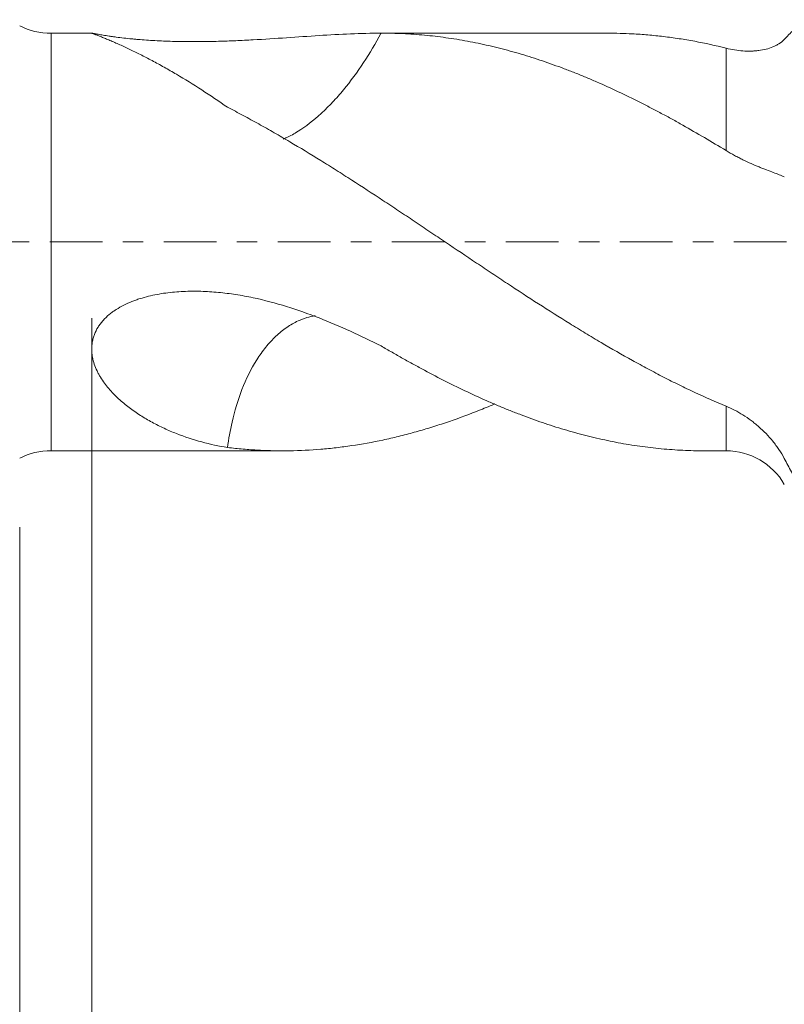
# Model space of a CAD drawing. Units: millimetres. Extents: x -27 to 84, y -83 to 38.
# Drawn here: x 27 to 43, y -16 to 5 of the extents above; entities that cross this region are included whole.
import ezdxf

# ---------------------------------------------------------------- set-up
doc = ezdxf.new("R2010")
doc.units = ezdxf.units.MM
doc.linetypes.add('CENTER', pattern=[47.5, 22, -8.5, 8.5, -8.5])
for name, color, linetype in [('1', 4, 'Continuous'), ('2', 7, 'Continuous'), ('SK2', 7, 'Continuous'), ('SK4', 2, 'CENTER')]:
    doc.layers.add(name, color=color, linetype=linetype)
doc.styles.add('iso_b_vert', font='simplex.shx')
doc.dimstyles.get("Standard").update_dxf_attribs({"dimtxt": 0.18, "dimasz": 0.18, "dimexe": 0.18, "dimexo": 0.0625, "dimgap": 0.09, "dimtad": 1, "dimzin": 0, "dimdsep": 52, "dimtxsty": 'Standard', "dimcen": 0.09, "dimadec": 0, "dimazin": 0, "dimtfac": 1, "dimtdec": 4, "dimtofl": 0, "dimtmove": 0, "dimatfit": 3, "dimfxl": 1, "dimtolj": 1, "dimtzin": 0, "dimarcsym": 0})

# ---------------------------------------------------------------- blocks, each defined once
blk = doc.blocks.new('_U3')
at = {"layer": 'SK2', "lineweight": 13}
for p, q in [((27, -5.9375), (27, -37.908522)), ((62, -7.996022), (62, -37.908522)), ((62, -35.908522), (27, -35.908522))]:
    blk.add_line(p, q, dxfattribs=at)
at = {"layer": 'SK2', "lineweight": 18}
for points in [[(27, -35.908522), (30.499998, -35.447738), (30.500002, -36.369306)], [(62, -35.908522), (58.500002, -36.369306), (58.499998, -35.447738)]]:
    blk.add_solid(points, dxfattribs=at)
at = {"layer": 'SK2', "lineweight": 18, "insert": (42.867172, -35.023408), "char_height": 3, "attachment_point": 7, "line_spacing_factor": 1.084337, "style": 'iso_b_vert'}
blk.add_mtext('\\W0.6740;35', dxfattribs=at)
blk = doc.blocks.new('_U4')
at = {"layer": '2', "lineweight": 13}
for p, q in [((28.5, -1.5875), (28.5, -26.908522)), ((62, -7.996022), (62, -26.908522)), ((62, -24.908522), (28.5, -24.908522))]:
    blk.add_line(p, q, dxfattribs=at)
at = {"layer": '2', "lineweight": 18}
for points in [[(28.5, -24.908522), (31.999998, -24.447738), (32.000002, -25.369306)], [(62, -24.908522), (58.500002, -25.369306), (58.499998, -24.447738)]]:
    blk.add_solid(points, dxfattribs=at)
at = {"layer": '2', "lineweight": 18, "insert": (41.888544, -24.023408), "char_height": 3, "attachment_point": 7, "line_spacing_factor": 1.084337, "style": 'iso_b_vert'}
blk.add_mtext('\\W0.7346;33.5', dxfattribs=at)

msp = doc.modelspace()

# ---------------------------------------------------------------- linework, layer by layer
at = {"layer": '1', "lineweight": 13}
for p, q in [((27.6538, -4.35), (27.6538, 4.35)), ((41.7145, 1.9043), (41.7145, 4.0377)), ((41.7145, -4.35), (41.7145, -3.4204))]:
    msp.add_line(p, q, dxfattribs=at)
at = {"layer": '1', "lineweight": 18}
for p, q in [((28.5139, 4.35), (27.6538, 4.35)), ((39.2474, 4.35), (34.5212, 4.35)), ((27.6538, -4.35), (32.477, -4.35)), ((41.2621, -4.35), (41.7145, -4.35))]:
    msp.add_line(p, q, dxfattribs=at)
for centre, radius, start, end in [((27.6538, 5.85), 1.5, 244.15807, 270), ((27.6538, -5.85), 1.5, 90, 115.84193), ((41.7145, -5.75), 1.4, 30, 90)]:
    msp.add_arc(centre, radius, start, end, dxfattribs=at)
for points, knots in [([(42.927, 4.2211), (42.9429, 4.2374), (42.9588, 4.2538), (42.9908, 4.2866), (43.0067, 4.303), (43.0548, 4.3526), (43.0871, 4.3862), (43.1358, 4.4377), (43.1521, 4.455), (43.1847, 4.49), (43.2011, 4.5078), (43.234, 4.5434), (43.2504, 4.5612), (43.2832, 4.5963), (43.2995, 4.6137), (43.3159, 4.6309)], [0, 0, 0, 0, 0.125, 0.125, 0.25, 0.25, 0.5, 0.5, 0.625, 0.625, 0.75, 0.75, 0.875, 0.875, 1, 1, 1, 1]), ([(28.5009, 4.3485), (28.5011, 4.3484), (28.5012, 4.3483), (28.5022, 4.3477), (28.5033, 4.3472), (28.5072, 4.3454), (28.5109, 4.3438), (28.5249, 4.3383), (28.538, 4.3334), (28.5703, 4.3214), (28.5894, 4.3143), (28.622, 4.302), (28.6334, 4.2977), (28.6573, 4.2886), (28.6697, 4.2838), (28.7082, 4.2688), (28.7357, 4.258), (28.7936, 4.2348), (28.8239, 4.2224), (28.8871, 4.1961), (28.9199, 4.1822), (28.9707, 4.1603), (28.9879, 4.1528), (29.0228, 4.1376), (29.0405, 4.1298), (29.1298, 4.09), (29.204, 4.0558), (29.3564, 3.9835), (29.4346, 3.9452), (29.5941, 3.8649), (29.6754, 3.8227), (29.8404, 3.7347), (29.9242, 3.6889), (30.0515, 3.6174), (30.0942, 3.5931), (30.1801, 3.5436), (30.2234, 3.5184), (30.4403, 3.3904), (30.6158, 3.2818), (30.9702, 3.0529), (31.1489, 2.9326), (31.3292, 2.8067)], [0, 0, 0, 0, 0.0024793, 0.0024793, 0.012164, 0.012164, 0.0315333, 0.0315333, 0.070272, 0.070272, 0.1090107, 0.1090107, 0.12838, 0.12838, 0.1477493, 0.1477493, 0.186488, 0.186488, 0.2252267, 0.2252267, 0.2639653, 0.2639653, 0.2833347, 0.2833347, 0.302704, 0.302704, 0.3801813, 0.3801813, 0.4576587, 0.4576587, 0.535136, 0.535136, 0.6126133, 0.6126133, 0.651352, 0.651352, 0.6900907, 0.6900907, 0.8450453, 0.8450453, 1, 1, 1, 1]), ([(34.5295, 4.35), (34.3187, 4.3497), (34.1058, 4.3443), (33.6746, 4.3266), (33.4563, 4.3143), (33.0132, 4.2863), (32.7884, 4.2706), (32.331, 4.2395), (32.0984, 4.2241), (31.8014, 4.2078), (31.7417, 4.2046), (31.6217, 4.1987), (31.5613, 4.196), (31.38, 4.1883), (31.1381, 4.1797), (30.8956, 4.1753), (30.6527, 4.1732), (30.5311, 4.1735), (30.3484, 4.1759), (30.2874, 4.1771), (30.1654, 4.1802), (30.1042, 4.1821), (29.9219, 4.1891), (29.8016, 4.1953), (29.6238, 4.207), (29.5649, 4.2113), (29.4774, 4.2184), (29.4483, 4.2209), (29.3906, 4.226), (29.362, 4.2286), (29.2772, 4.2369), (29.2219, 4.2427), (29.1141, 4.2549), (29.0616, 4.2613), (28.9854, 4.2713), (28.9604, 4.2747), (28.9114, 4.2815), (28.8877, 4.285), (28.8188, 4.2952), (28.776, 4.302), (28.7172, 4.3118), (28.6985, 4.315), (28.6632, 4.3211), (28.6468, 4.3241), (28.6015, 4.3323), (28.5764, 4.3371), (28.5465, 4.3427), (28.5378, 4.3443), (28.5268, 4.3463), (28.5234, 4.3469), (28.5175, 4.348), (28.5148, 4.3484), (28.5073, 4.3496), (28.5038, 4.35), (28.5018, 4.35)], [0, 0, 0, 0, 0.1064964, 0.1064964, 0.2129928, 0.2129928, 0.3194891, 0.3194891, 0.4259855, 0.4259855, 0.4526096, 0.4526096, 0.4792337, 0.4792337, 0.5324819, 0.5857301, 0.5857301, 0.6389783, 0.6389783, 0.6656023, 0.6656023, 0.6922264, 0.6922264, 0.7454746, 0.7454746, 0.7720987, 0.7720987, 0.7854108, 0.7854108, 0.7987228, 0.7987228, 0.8253469, 0.8253469, 0.851971, 0.851971, 0.8652831, 0.8652831, 0.8785951, 0.8785951, 0.9052192, 0.9052192, 0.9185312, 0.9185312, 0.9318433, 0.9318433, 0.9584674, 0.9584674, 0.9717794, 0.9717794, 0.9784355, 0.9784355, 0.9850915, 0.9850915, 1, 1, 1, 1]), ([(32.4848, 2.1429), (32.5101, 2.1531), (32.5357, 2.1642), (32.6387, 2.2118), (32.7189, 2.2555), (32.9597, 2.4064), (33.1198, 2.5312), (33.3593, 2.7508), (33.4393, 2.8299), (33.5945, 2.9941), (33.6701, 3.0799), (33.8916, 3.3469), (34.0336, 3.54), (34.2946, 3.9341), (34.4147, 4.136), (34.5268, 4.3448), (34.5282, 4.3474), (34.5295, 4.35)], [0, 0, 0, 0, 0.0357727, 0.0357727, 0.1426127, 0.1426127, 0.3562927, 0.3562927, 0.4631327, 0.4631327, 0.5699727, 0.5699727, 0.7836526, 0.7836526, 0.9973326, 0.9973326, 1, 1, 1, 1]), ([(41.7145, 1.9043), (41.5634, 1.9959), (41.4128, 2.0859), (41.1124, 2.2623), (40.9627, 2.3488), (40.7386, 2.4755), (40.6639, 2.5173), (40.5146, 2.5996), (40.4399, 2.6401), (40.2903, 2.7198), (40.2153, 2.7589), (40.0655, 2.8361), (39.841, 2.9504), (39.6168, 3.0599), (39.3178, 3.2012), (39.1683, 3.2695), (38.9433, 3.3678), (38.8682, 3.3999), (38.7179, 3.4627), (38.6426, 3.4934), (38.4915, 3.5532), (38.416, 3.5823), (38.2652, 3.639), (38.19, 3.6666), (37.9647, 3.7471), (37.8151, 3.7977), (37.5914, 3.869), (37.5169, 3.892), (37.368, 3.9363), (37.2936, 3.9576), (37.1447, 3.9985), (37.0702, 4.0181), (36.9212, 4.0556), (36.8466, 4.0735), (36.623, 4.1247), (36.4741, 4.1557), (36.1766, 4.2111), (36.0279, 4.2354), (35.7303, 4.2773), (35.5812, 4.2947), (35.357, 4.3157), (35.2822, 4.3218), (35.1322, 4.3322), (35.0571, 4.3365), (34.9066, 4.3434), (34.8313, 4.346), (34.6804, 4.3493), (34.6049, 4.3501), (34.5295, 4.35)], [0, 0, 0, 0, 0.0625, 0.0625, 0.125, 0.125, 0.15625, 0.15625, 0.1875, 0.1875, 0.21875, 0.21875, 0.25, 0.3125, 0.3125, 0.375, 0.375, 0.40625, 0.40625, 0.4375, 0.4375, 0.46875, 0.46875, 0.5, 0.5, 0.5625, 0.5625, 0.59375, 0.59375, 0.625, 0.625, 0.65625, 0.65625, 0.6875, 0.6875, 0.75, 0.75, 0.8125, 0.8125, 0.875, 0.875, 0.90625, 0.90625, 0.9375, 0.9375, 0.96875, 0.96875, 1, 1, 1, 1]), ([(39.2471, 4.35), (39.4188, 4.35), (39.5903, 4.3455), (39.87, 4.3306), (39.9783, 4.323), (40.1407, 4.3089), (40.1948, 4.3037), (40.3028, 4.2925), (40.3568, 4.2864), (40.465, 4.2733), (40.5733, 4.2593), (40.7901, 4.2279), (40.9529, 4.2003), (41.2788, 4.1398), (41.4964, 4.0924), (41.7145, 4.0377)], [0, 0, 0, 0, 0.2081821, 0.2081821, 0.3401518, 0.3401518, 0.4061366, 0.4061366, 0.4721214, 0.4721214, 0.5381062, 0.6040911, 0.7360607, 0.7360607, 1, 1, 1, 1]), ([(41.7145, 4.0377), (41.7747, 4.0227), (41.8341, 4.0106), (41.9512, 3.9917), (42.0088, 3.985), (42.1226, 3.9768), (42.1787, 3.9753), (42.2614, 3.9772), (42.2889, 3.9785), (42.3428, 3.9824), (42.3693, 3.985), (42.4476, 3.995), (42.498, 4.0043), (42.5954, 4.0289), (42.6424, 4.0441), (42.7098, 4.0722), (42.7319, 4.0825), (42.7748, 4.1049), (42.7956, 4.117), (42.8558, 4.1562), (42.893, 4.1862), (42.927, 4.2211)], [0, 0, 0, 0, 0.125, 0.125, 0.25, 0.25, 0.375, 0.375, 0.4375, 0.4375, 0.5, 0.5, 0.625, 0.625, 0.75, 0.75, 0.8125, 0.8125, 0.875, 0.875, 1, 1, 1, 1]), ([(31.3292, 2.8066), (31.4379, 2.7509), (31.5464, 2.6939), (31.7628, 2.5779), (31.8709, 2.5189), (32.0865, 2.3986), (32.1942, 2.3376), (32.4098, 2.2141), (32.5175, 2.1515), (32.8406, 1.9614), (33.0559, 1.8314), (33.3787, 1.6314), (33.4862, 1.5639), (33.7013, 1.4274), (33.8089, 1.3585), (34.1326, 1.1504), (34.3491, 1.0097), (34.675, 0.7954), (34.7838, 0.7234), (34.9473, 0.6147), (35.0018, 0.5783), (35.1107, 0.5054), (35.1651, 0.469), (35.328, 0.3595), (35.4363, 0.2865), (35.6528, 0.1408), (35.761, 0.0681), (36.0852, -0.1496), (36.3009, -0.2941), (36.6239, -0.51), (36.7315, -0.5819), (36.9463, -0.7253), (37.0536, -0.7969), (37.3761, -1.0101), (37.5916, -1.1502), (38.0234, -1.4268), (38.2398, -1.5633), (38.5649, -1.7653), (38.6733, -1.8322), (38.8366, -1.9313), (38.8911, -1.9641), (39.0002, -2.0293), (39.0547, -2.0617), (39.327, -2.222), (39.5444, -2.3461), (39.87, -2.526), (39.9783, -2.585), (40.1407, -2.672), (40.1948, -2.7008), (40.3028, -2.7578), (40.3568, -2.786), (40.465, -2.8417), (40.5733, -2.8967), (40.7901, -3.0042), (40.9529, -3.0819), (41.2788, -3.2336), (41.4964, -3.3296), (41.7145, -3.4204)], [0, 0, 0, 0, 0.03125, 0.03125, 0.0625, 0.0625, 0.09375, 0.09375, 0.125, 0.125, 0.1875, 0.1875, 0.21875, 0.21875, 0.25, 0.25, 0.3125, 0.3125, 0.34375, 0.34375, 0.359375, 0.359375, 0.375, 0.375, 0.40625, 0.40625, 0.4375, 0.4375, 0.5, 0.5, 0.53125, 0.53125, 0.5625, 0.5625, 0.625, 0.625, 0.6875, 0.6875, 0.71875, 0.71875, 0.734375, 0.734375, 0.75, 0.75, 0.8125, 0.8125, 0.84375, 0.84375, 0.859375, 0.859375, 0.875, 0.875, 0.890625, 0.90625, 0.9375, 0.9375, 1, 1, 1, 1]), ([(42.927, 1.3558), (42.895, 1.3702), (42.8596, 1.385), (42.7829, 1.4156), (42.7416, 1.4315), (42.6533, 1.4651), (42.6063, 1.4828), (42.5443, 1.5067), (42.5317, 1.5115), (42.5063, 1.5214), (42.4934, 1.5264), (42.4544, 1.5417), (42.3752, 1.5733), (42.2928, 1.6079), (42.181, 1.6577), (42.1241, 1.6843), (42.0373, 1.727), (42.0081, 1.7417), (41.9495, 1.7718), (41.9201, 1.7873), (41.832, 1.8351), (41.7732, 1.8688), (41.7145, 1.9043)], [0, 0, 0, 0, 0.125, 0.125, 0.25, 0.25, 0.375, 0.375, 0.40625, 0.40625, 0.4375, 0.4375, 0.5, 0.625, 0.625, 0.75, 0.75, 0.8125, 0.8125, 0.875, 0.875, 1, 1, 1, 1]), ([(34.5295, -2.1664), (34.3187, -2.0609), (34.1058, -1.9581), (33.6746, -1.7621), (33.4563, -1.6688), (33.0132, -1.4956), (32.7884, -1.4157), (32.331, -1.2735), (32.0984, -1.2113), (31.8014, -1.1484), (31.7417, -1.1366), (31.6217, -1.1145), (31.5613, -1.1043), (31.38, -1.0763), (31.1381, -1.046), (30.8956, -1.0306), (30.6527, -1.0236), (30.5311, -1.0244), (30.3484, -1.0329), (30.2874, -1.037), (30.1654, -1.0478), (30.1042, -1.0547), (29.9219, -1.0794), (29.8016, -1.1016), (29.6238, -1.1455), (29.5649, -1.1619), (29.4774, -1.1895), (29.4483, -1.1993), (29.3906, -1.2199), (29.362, -1.2306), (29.2772, -1.2646), (29.2219, -1.2893), (29.1141, -1.3437), (29.0616, -1.3734), (28.9854, -1.4222), (28.9604, -1.4392), (28.9114, -1.4749), (28.8877, -1.4933), (28.8188, -1.5506), (28.776, -1.5914), (28.7172, -1.6571), (28.6985, -1.6798), (28.6632, -1.7267), (28.6468, -1.7506), (28.6015, -1.8236), (28.5764, -1.8739), (28.5465, -1.9517), (28.5378, -1.978), (28.5268, -2.018), (28.5234, -2.0314), (28.5175, -2.0582), (28.5148, -2.0715), (28.5032, -2.1382), (28.4993, -2.1913), (28.5002, -2.2572), (28.5007, -2.2704), (28.5022, -2.2967), (28.5033, -2.3098), (28.5072, -2.3488), (28.5109, -2.3745), (28.5249, -2.4502), (28.538, -2.4993), (28.5703, -2.5948), (28.5894, -2.6413), (28.622, -2.7094), (28.6334, -2.7317), (28.6573, -2.7755), (28.6697, -2.797), (28.7082, -2.8603), (28.7357, -2.9011), (28.7936, -2.98), (28.8239, -3.0182), (28.8871, -3.0924), (28.9199, -3.1283), (28.9707, -3.1807), (28.9879, -3.1979), (29.0228, -3.2318), (29.0405, -3.2486), (29.1298, -3.3309), (29.204, -3.3922), (29.3564, -3.5075), (29.4346, -3.5615), (29.5941, -3.6631), (29.6754, -3.7108), (29.8404, -3.8004), (29.9242, -3.8424), (30.0515, -3.9013), (30.0942, -3.9203), (30.1801, -3.9571), (30.2234, -3.9748), (30.4403, -4.0602), (30.6158, -4.1178), (30.9702, -4.214), (31.1489, -4.2524), (31.3292, -4.2815)], [0, 0, 0, 0, 0.0625, 0.0625, 0.125, 0.125, 0.1875, 0.1875, 0.25, 0.25, 0.265625, 0.265625, 0.28125, 0.28125, 0.3125, 0.34375, 0.34375, 0.375, 0.375, 0.390625, 0.390625, 0.40625, 0.40625, 0.4375, 0.4375, 0.453125, 0.453125, 0.4609375, 0.4609375, 0.46875, 0.46875, 0.484375, 0.484375, 0.5, 0.5, 0.5078125, 0.5078125, 0.515625, 0.515625, 0.53125, 0.53125, 0.5390625, 0.5390625, 0.546875, 0.546875, 0.5625, 0.5625, 0.5703125, 0.5703125, 0.5742187, 0.5742187, 0.578125, 0.578125, 0.59375, 0.59375, 0.5976562, 0.5976562, 0.6015625, 0.6015625, 0.609375, 0.609375, 0.625, 0.625, 0.640625, 0.640625, 0.6484375, 0.6484375, 0.65625, 0.65625, 0.671875, 0.671875, 0.6875, 0.6875, 0.703125, 0.703125, 0.7109375, 0.7109375, 0.71875, 0.71875, 0.75, 0.75, 0.78125, 0.78125, 0.8125, 0.8125, 0.84375, 0.84375, 0.859375, 0.859375, 0.875, 0.875, 0.9375, 0.9375, 1, 1, 1, 1]), ([(31.3292, -4.2815), (31.3526, -4.1052), (31.3837, -3.9282), (31.4764, -3.5213), (31.545, -3.2915), (31.715, -2.8557), (31.8184, -2.6456), (31.9957, -2.3638), (32.0586, -2.2751), (32.1928, -2.1091), (32.2639, -2.032), (32.4094, -1.895), (32.4844, -1.8343), (32.6387, -1.728), (32.7189, -1.6821), (32.9185, -1.5897), (33.0377, -1.5533), (33.1566, -1.5342)], [0, 0, 0, 0, 0.1369375, 0.1369375, 0.3188786, 0.3188786, 0.5008197, 0.5008197, 0.5917903, 0.5917903, 0.6827609, 0.6827609, 0.7737314, 0.7737314, 0.864702, 0.864702, 1, 1, 1, 1]), ([(41.2617, -4.35), (41.1118, -4.35), (40.9624, -4.3465), (40.7386, -4.3358), (40.6639, -4.3313), (40.5146, -4.3206), (40.4399, -4.3144), (40.2903, -4.3003), (40.2153, -4.2924), (40.0655, -4.2748), (39.841, -4.2459), (39.6168, -4.209), (39.3178, -4.1528), (39.1683, -4.1212), (38.9433, -4.0687), (38.8682, -4.0503), (38.7179, -4.012), (38.6426, -3.9919), (38.4915, -3.9503), (38.416, -3.9287), (38.2652, -3.884), (38.19, -3.8609), (37.9647, -3.7891), (37.8151, -3.738), (37.5914, -3.657), (37.5169, -3.6292), (37.368, -3.5722), (37.2936, -3.543), (37.1447, -3.4834), (37.0702, -3.4529), (36.9212, -3.3908), (36.8466, -3.3591), (36.623, -3.2621), (36.4741, -3.1946), (36.1766, -3.0541), (36.0279, -2.9811), (35.7303, -2.8302), (35.5812, -2.7524), (35.357, -2.6323), (35.2822, -2.5917), (35.1322, -2.5095), (35.0571, -2.468), (34.9066, -2.3837), (34.8313, -2.3411), (34.6804, -2.2546), (34.6049, -2.2107), (34.5295, -2.1664)], [0, 0, 0, 0, 0.0665422, 0.0665422, 0.09988, 0.09988, 0.1332177, 0.1332177, 0.1665555, 0.1665555, 0.1998933, 0.2665688, 0.2665688, 0.3332444, 0.3332444, 0.3665822, 0.3665822, 0.39992, 0.39992, 0.4332577, 0.4332577, 0.4665955, 0.4665955, 0.5332711, 0.5332711, 0.5666089, 0.5666089, 0.5999466, 0.5999466, 0.6332844, 0.6332844, 0.6666222, 0.6666222, 0.7332978, 0.7332978, 0.7999733, 0.7999733, 0.8666489, 0.8666489, 0.8999867, 0.8999867, 0.9333244, 0.9333244, 0.9666622, 0.9666622, 1, 1, 1, 1]), ([(31.3292, -4.2815), (31.4379, -4.2944), (31.5464, -4.3055), (31.7628, -4.324), (31.8709, -4.3315), (32.0865, -4.3427), (32.1942, -4.3465), (32.4098, -4.3504), (32.5175, -4.3505), (32.8406, -4.3455), (33.0559, -4.3351), (33.3787, -4.3085), (33.4862, -4.2978), (33.7013, -4.2729), (33.8089, -4.2586), (34.1326, -4.2105), (34.3491, -4.1713), (34.675, -4.1019), (34.7838, -4.077), (34.9473, -4.0369), (35.0018, -4.023), (35.1107, -3.9945), (35.1651, -3.9799), (35.328, -3.9346), (35.4363, -3.9028), (35.6528, -3.8361), (35.761, -3.8013), (36.0852, -3.6923), (36.3009, -3.6136), (36.6239, -3.4867), (36.7315, -3.4429), (36.8581, -3.3895), (36.8773, -3.3814), (36.8966, -3.3732)], [0, 0, 0, 0, 0.0582106, 0.0582106, 0.1164212, 0.1164212, 0.1746318, 0.1746318, 0.2328424, 0.2328424, 0.3492636, 0.3492636, 0.4074742, 0.4074742, 0.4656848, 0.4656848, 0.582106, 0.582106, 0.6403166, 0.6403166, 0.6694219, 0.6694219, 0.6985272, 0.6985272, 0.7567379, 0.7567379, 0.8149485, 0.8149485, 0.9313697, 0.9313697, 0.9895803, 0.9895803, 1, 1, 1, 1]), ([(41.7145, -3.4204), (41.7747, -3.4455), (41.8341, -3.4732), (41.9512, -3.5341), (42.0088, -3.5672), (42.1226, -3.6386), (42.1787, -3.6768), (42.2614, -3.7383), (42.2889, -3.7596), (42.3428, -3.8031), (42.3693, -3.8255), (42.4476, -3.8942), (42.498, -3.9422), (42.5954, -4.043), (42.6424, -4.0958), (42.7098, -4.1789), (42.7319, -4.2073), (42.7748, -4.2654), (42.7956, -4.2949), (42.8558, -4.385), (42.893, -4.447), (42.927, -4.5113)], [0, 0, 0, 0, 0.125, 0.125, 0.25, 0.25, 0.375, 0.375, 0.4375, 0.4375, 0.5, 0.5, 0.625, 0.625, 0.75, 0.75, 0.8125, 0.8125, 0.875, 0.875, 1, 1, 1, 1]), ([(42.927, -4.5113), (42.9516, -4.5579), (42.9763, -4.6045), (43.0258, -4.6975), (43.0507, -4.744), (43.1007, -4.8367), (43.1258, -4.8829), (43.1637, -4.9521), (43.1763, -4.9752), (43.2017, -5.0213), (43.2144, -5.0443), (43.2525, -5.1133), (43.2779, -5.1593), (43.3286, -5.2515), (43.3538, -5.2977), (43.4295, -5.4364), (43.4797, -5.5291), (43.5298, -5.622)], [0, 0, 0, 0, 0.125, 0.125, 0.25, 0.25, 0.375, 0.375, 0.4375, 0.4375, 0.5, 0.5, 0.625, 0.625, 0.75, 0.75, 1, 1, 1, 1])]:
    msp.add_open_spline(points, degree=3, knots=knots, dxfattribs=at)
at = {"layer": 'SK4', "lineweight": 18, "ltscale": 0.05}
msp.add_line((-27, 0), (62, 0), dxfattribs=at)

# ---------------------------------------------------------------- dimensions: what is measured, and where the dimension line sits
at = {"layer": '2', "lineweight": 18}
dim = msp.add_linear_dim(base=(28.5, -24.9085), p1=(62, -6.4085), p2=(28.5, 0), dimstyle='Standard', override={"dimtxt": 3, "dimasz": 3.5, "dimexe": 2, "dimexo": 1.5875, "dimgap": 1.5, "dimtad": 1, "dimtih": 1, "dimtoh": 0, "dimdec": 1, "dimlfac": 1, "dimzin": 8, "dimdsep": 46, "dimlunit": 2, "dimpost": '<>', "dimtxsty": 'iso_b_vert', "dimsah": 1, "dimse1": 0, "dimse2": 0, "dimsd1": 0, "dimsd2": 0, "dimclrd": 2, "dimclre": 2, "dimclrt": 2, "dimtol": 0, "dimtm": -0.1, "dimtfac": 1.166667, "dimtdec": 3, "dimtofl": 1, "dimtmove": 0, "dimtzin": 8, "dimlwd": 13, "dimlwe": 13}, dxfattribs=at)
dim.commit()
dim.dimension.update_dxf_attribs({"geometry": '_U4', "text_midpoint": (45.25, -24.9085)})
at = {"layer": 'SK2', "lineweight": 18}
dim = msp.add_linear_dim(base=(27, -35.9085), p1=(62, -6.4085), p2=(27, -4.35), dimstyle='Standard', override={"dimtxt": 3, "dimasz": 3.5, "dimexe": 2, "dimexo": 1.5875, "dimgap": 1.5, "dimtad": 1, "dimtih": 1, "dimtoh": 0, "dimdec": 1, "dimlfac": 1, "dimzin": 8, "dimdsep": 46, "dimlunit": 2, "dimpost": '<>', "dimtxsty": 'iso_b_vert', "dimsah": 1, "dimse1": 0, "dimse2": 0, "dimsd1": 0, "dimsd2": 0, "dimclrd": 2, "dimclre": 2, "dimclrt": 2, "dimtol": 0, "dimtm": -0.1, "dimtfac": 1.166667, "dimtdec": 3, "dimtofl": 1, "dimtmove": 0, "dimtzin": 8, "dimlwd": 13, "dimlwe": 13}, dxfattribs=at)
dim.commit()
dim.dimension.update_dxf_attribs({"geometry": '_U3', "text_midpoint": (44.5, -35.9085)})

doc.saveas('drawing.dxf')
